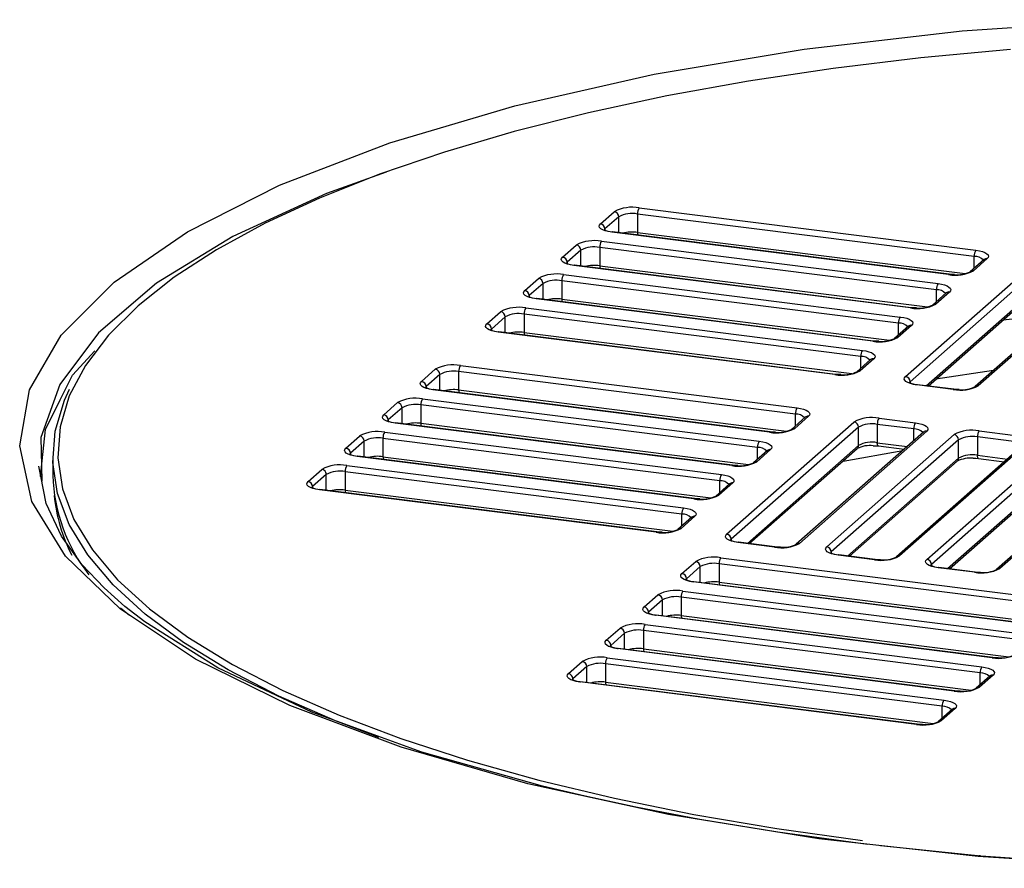
# Paper-space layout '_Dimetric' of a CAD drawing. Units: millimetres. Extents: x -515 to 515, y -119 to 194.
# Drawn here: x -66 to -15, y -8 to 35 of the extents above; entities that cross this region are included whole.
import ezdxf

# ---------------------------------------------------------------- set-up
doc = ezdxf.new("R2010")
doc.units = ezdxf.units.MM

psp = doc.layouts.new('_Dimetric')

# ---------------------------------------------------------------- linework, layer by layer
at = {"color": 7, "linetype": 'Continuous', "lineweight": 25}
for p, q in [((-36.103, 24.964), (-35.396, 25.588)), ((-35.162, 25.322), (-35.87, 24.699)), ((-35.162, 24.505), (-35.162, 25.322)), ((-16.891, 23.288), (-34.196, 25.468)), ((-34.196, 25.468), (-34.196, 24.525)), ((-34.107, 25.782), (-16.802, 23.601)), ((-35.87, 24.699), (-35.87, 24.641)), ((-18.216, 22.354), (-35.522, 24.534)), ((-18.185, 22.366), (-35.49, 24.547)), ((-34.196, 24.525), (-17.351, 22.403)), ((-38.048, 23.249), (-37.341, 23.873)), ((-36.052, 24.067), (-18.747, 21.886)), ((-37.107, 23.608), (-37.814, 22.984)), ((-37.107, 22.79), (-37.107, 23.608)), ((-18.835, 21.573), (-36.14, 23.753)), ((-36.14, 23.753), (-36.14, 22.81)), ((-16.891, 22.678), (-16.891, 23.288)), ((-37.814, 22.984), (-37.814, 22.926)), ((-20.161, 20.639), (-37.466, 22.819)), ((-20.13, 20.651), (-37.435, 22.832)), ((-36.14, 22.81), (-19.296, 20.688)), ((-20.423, 17.109), (-13.882, 22.877)), ((-16.386, 23.123), (-17.093, 22.5)), ((-16.22, 23.172), (-16.927, 22.548)), ((-16.386, 23.123), (-16.386, 23.123)), ((-37.996, 22.352), (-20.691, 20.171)), ((-13.648, 22.612), (-20.189, 16.843)), ((-10.306, 22.357), (-16.846, 16.589)), ((-10.14, 22.406), (-16.681, 16.637)), ((-39.993, 21.534), (-39.285, 22.158)), ((-39.052, 21.893), (-39.759, 21.269)), ((-39.052, 21.076), (-39.052, 21.893)), ((-20.78, 19.858), (-38.085, 22.038)), ((-38.085, 22.038), (-38.085, 21.095)), ((-39.759, 21.269), (-39.759, 21.211)), ((-19.357, 16.634), (-13.648, 21.669)), ((-19.26, 16.622), (-13.716, 21.511)), ((-18.33, 21.409), (-19.037, 20.785)), ((-18.165, 21.457), (-18.872, 20.833)), ((-18.835, 20.963), (-18.835, 21.573)), ((-18.331, 21.408), (-18.33, 21.409)), ((-22.106, 18.924), (-39.411, 21.104)), ((-22.074, 18.937), (-39.379, 21.117)), ((-38.085, 21.095), (-21.24, 18.973)), ((-41.937, 19.819), (-41.23, 20.443)), ((-22.724, 18.143), (-40.029, 20.323)), ((-40.029, 20.323), (-40.029, 19.38)), ((-39.941, 20.637), (-22.636, 18.457)), ((-40.996, 20.178), (-41.703, 19.554)), ((-40.996, 19.361), (-40.996, 20.178)), ((-20.109, 19.742), (-20.817, 19.118)), ((-20.78, 19.248), (-20.78, 19.858)), ((-41.703, 19.554), (-41.703, 19.496)), ((-24.05, 17.209), (-41.355, 19.39)), ((-24.019, 17.222), (-41.324, 19.402)), ((-40.029, 19.38), (-23.185, 17.258)), ((-20.275, 19.694), (-20.982, 19.07)), ((-20.275, 19.693), (-20.275, 19.694)), ((-22.219, 17.979), (-22.926, 17.355)), ((-22.054, 18.027), (-22.761, 17.403)), ((-22.724, 17.533), (-22.724, 18.143)), ((-22.22, 17.978), (-22.219, 17.979)), ((-45.296, 16.857), (-44.589, 17.481)), ((-44.355, 17.216), (-45.062, 16.592)), ((-44.355, 16.398), (-44.355, 17.216)), ((-26.083, 15.181), (-43.388, 17.361)), ((-43.388, 17.361), (-43.388, 16.418)), ((-43.3, 17.675), (-25.995, 15.494)), ((-15.903, 17.421), (-18.869, 16.967)), ((-20.189, 16.843), (-20.189, 16.785)), ((-45.062, 16.592), (-45.062, 16.534)), ((-27.409, 14.247), (-44.714, 16.427)), ((-27.378, 14.259), (-44.683, 16.44)), ((-43.388, 16.418), (-26.544, 14.296)), ((-17.97, 16.443), (-19.841, 16.679)), ((-17.939, 16.456), (-19.809, 16.691)), ((-47.24, 15.142), (-46.533, 15.766)), ((-45.244, 15.96), (-27.939, 13.779)), ((-46.299, 15.501), (-47.007, 14.877)), ((-46.299, 14.684), (-46.299, 15.501)), ((-28.028, 13.466), (-45.333, 15.646)), ((-45.333, 15.646), (-45.333, 14.703)), ((-26.083, 14.571), (-26.083, 15.181)), ((-47.007, 14.877), (-47.007, 14.819)), ((-29.353, 12.532), (-46.659, 14.712)), ((-29.322, 12.545), (-46.627, 14.725)), ((-45.333, 14.703), (-28.488, 12.581)), ((-29.615, 9.002), (-23.074, 14.77)), ((-25.578, 15.017), (-26.285, 14.393)), ((-25.413, 15.065), (-26.12, 14.441)), ((-25.578, 15.016), (-25.578, 15.017)), ((-21.785, 14.964), (-19.914, 14.728)), ((-47.189, 14.245), (-29.884, 12.065)), ((-22.84, 14.505), (-29.381, 8.737)), ((-19.498, 14.25), (-26.039, 8.482)), ((-19.333, 14.299), (-25.873, 8.53)), ((-22.84, 13.562), (-22.84, 14.505)), ((-20.003, 14.415), (-21.874, 14.65)), ((-21.874, 14.65), (-21.874, 13.708)), ((-20.003, 13.805), (-20.003, 14.415)), ((-19.498, 14.25), (-19.498, 14.25)), ((-16.64, 14.316), (-14.77, 14.08)), ((-49.185, 13.427), (-48.478, 14.051)), ((-48.244, 13.786), (-48.951, 13.162)), ((-48.244, 12.969), (-48.244, 13.786)), ((-29.972, 11.751), (-47.277, 13.931)), ((-47.277, 13.931), (-47.277, 12.988)), ((-24.47, 8.354), (-17.929, 14.122)), ((-17.696, 13.857), (-24.236, 8.088)), ((-21.874, 13.708), (-20.334, 13.514)), ((-17.696, 12.914), (-17.696, 13.857)), ((-14.858, 13.767), (-16.729, 14.002)), ((-16.729, 14.002), (-16.729, 13.059)), ((-48.951, 13.162), (-48.951, 13.104)), ((-28.549, 8.527), (-22.84, 13.562)), ((-28.452, 8.515), (-22.909, 13.404)), ((-27.523, 13.302), (-28.23, 12.678)), ((-27.357, 13.35), (-28.064, 12.726)), ((-28.028, 12.856), (-28.028, 13.466)), ((-27.523, 13.301), (-27.523, 13.302)), ((-23.636, 12.763), (-20.568, 13.307)), ((-21.816, 13.538), (-20.495, 13.371)), ((-14.353, 13.602), (-20.894, 7.834)), ((-14.188, 13.651), (-20.729, 7.882)), ((-19.325, 7.705), (-12.785, 13.474)), ((-12.551, 13.209), (-19.092, 7.44)), ((-64.25, 12.964), (-64.25, 12.021)), ((-31.298, 10.817), (-48.603, 12.998)), ((-31.267, 10.83), (-48.572, 13.01)), ((-47.277, 12.988), (-30.433, 10.866)), ((-23.404, 7.879), (-17.696, 12.914)), ((-23.308, 7.867), (-17.764, 12.756)), ((-16.729, 13.059), (-15.189, 12.865)), ((-16.672, 12.889), (-15.35, 12.723)), ((-9.208, 12.954), (-15.749, 7.186)), ((-9.043, 13.002), (-15.584, 7.234)), ((-64.863, 11.987), (-64.962, 12.508)), ((-64.833, 12.51), (-64.815, 11.731)), ((-51.129, 11.712), (-50.422, 12.336)), ((-31.917, 10.036), (-49.222, 12.216)), ((-49.222, 12.216), (-49.222, 11.273)), ((-49.133, 12.53), (-31.828, 10.35)), ((-18.26, 7.231), (-12.551, 12.266)), ((-50.189, 12.071), (-50.896, 11.447)), ((-50.189, 11.254), (-50.189, 12.071)), ((-29.972, 11.141), (-29.972, 11.751)), ((-18.163, 7.219), (-12.619, 12.108)), ((-50.896, 11.447), (-50.896, 11.389)), ((-33.242, 9.102), (-50.548, 11.283)), ((-33.211, 9.115), (-50.516, 11.295)), ((-49.222, 11.273), (-32.377, 9.151)), ((-29.467, 11.587), (-30.174, 10.963)), ((-29.302, 11.635), (-30.009, 11.011)), ((-29.468, 11.586), (-29.467, 11.587)), ((-31.412, 9.872), (-32.119, 9.248)), ((-31.246, 9.92), (-31.953, 9.296)), ((-31.917, 9.426), (-31.917, 10.036)), ((-31.412, 9.871), (-31.412, 9.872)), ((-29.381, 8.737), (-29.381, 8.678)), ((-27.162, 8.336), (-29.033, 8.572)), ((-27.131, 8.349), (-29.002, 8.584)), ((-31.913, 6.975), (-31.206, 7.599)), ((-29.917, 7.793), (-12.612, 5.612)), ((-24.236, 8.088), (-24.236, 8.03)), ((-22.017, 7.688), (-23.888, 7.924)), ((-21.986, 7.701), (-23.857, 7.936)), ((-30.972, 7.333), (-31.679, 6.71)), ((-30.972, 6.516), (-30.972, 7.333)), ((-12.7, 5.299), (-30.005, 7.479)), ((-30.005, 7.479), (-30.005, 6.536)), ((-19.092, 7.44), (-19.092, 7.382)), ((-16.873, 7.04), (-18.744, 7.276)), ((-16.841, 7.052), (-18.712, 7.288)), ((-31.679, 6.71), (-31.679, 6.652)), ((-31.862, 6.078), (-14.556, 3.897)), ((-14.026, 4.365), (-31.331, 6.545)), ((-13.995, 4.377), (-31.3, 6.558)), ((-30.005, 6.536), (-13.161, 4.414)), ((-33.858, 5.26), (-33.15, 5.884)), ((-32.917, 5.618), (-33.624, 4.995)), ((-32.917, 4.801), (-32.917, 5.618)), ((-14.645, 3.584), (-31.95, 5.764)), ((-31.95, 5.764), (-31.95, 4.821)), ((-60.771, 5.216), (-60.305, 4.835)), ((-33.624, 4.995), (-33.624, 4.937)), ((-15.971, 2.65), (-33.276, 4.83)), ((-15.939, 2.662), (-33.244, 4.843)), ((-31.95, 4.821), (-15.105, 2.699)), ((-35.802, 3.545), (-35.095, 4.169)), ((-16.589, 1.869), (-33.894, 4.049)), ((-33.894, 4.049), (-33.894, 3.106)), ((-33.806, 4.363), (-16.501, 2.182)), ((-34.861, 3.904), (-35.568, 3.28)), ((-34.861, 3.087), (-34.861, 3.904)), ((-35.568, 3.28), (-35.568, 3.222)), ((-17.915, 0.935), (-35.22, 3.115)), ((-17.884, 0.948), (-35.189, 3.128)), ((-33.894, 3.106), (-17.05, 0.984)), ((-35.751, 2.648), (-18.445, 0.468)), ((-37.747, 1.83), (-37.04, 2.454)), ((-36.806, 2.189), (-37.513, 1.565)), ((-36.806, 1.372), (-36.806, 2.189)), ((-18.534, 0.154), (-35.839, 2.334)), ((-35.839, 2.334), (-35.839, 1.391)), ((-37.513, 1.565), (-37.513, 1.507)), ((-16.084, 1.705), (-16.791, 1.081)), ((-15.919, 1.753), (-16.626, 1.129)), ((-16.589, 1.259), (-16.589, 1.869)), ((-16.085, 1.704), (-16.084, 1.705)), ((-19.86, -0.78), (-37.165, 1.401)), ((-19.828, -0.767), (-37.134, 1.413)), ((-35.839, 1.391), (-18.994, -0.731)), ((-17.864, 0.038), (-18.571, -0.586)), ((-18.534, -0.456), (-18.534, 0.154)), ((-18.029, -0.01), (-18.736, -0.634)), ((-18.029, -0.011), (-18.029, -0.01)), ((-16.557, -7.555), (-21.714, -7.023))]:
    psp.add_line(p, q, dxfattribs=at)
at = {"color": 7, "linetype": 'Continuous', "lineweight": 25, "flags": 128}
for points in [[(-16.682, -7.581), (-24.877, -6.673), (-32.608, -5.423), (-39.841, -3.833), (-46.342, -1.956), (-52.066, 0.192), (-56.917, 2.58), (-60.764, 5.141), (-63.598, 7.868), (-65.33, 10.68), (-65.948, 13.541), (-65.436, 16.424), (-63.813, 19.236), (-61.086, 21.971), (-57.321, 24.558), (-52.59, 26.951), (-46.919, 29.135), (-40.494, 31.038), (-33.349, 32.652), (-25.624, 33.942), (-17.506, 34.881), (-9.02, 35.463)], [(-15.028, 33.936), (-19.635, 33.504), (-24.133, 32.958), (-28.495, 32.302), (-32.698, 31.538), (-36.718, 30.673), (-40.532, 29.709), (-44.12, 28.653), (-47.461, 27.511), (-50.537, 26.289), (-53.33, 24.993), (-55.825, 23.632), (-58.008, 22.212), (-59.867, 20.742), (-61.39, 19.229), (-62.57, 17.683), (-63.401, 16.112), (-63.876, 14.525), (-63.995, 12.93), (-63.756, 11.336), (-63.16, 9.754), (-62.211, 8.19), (-60.913, 6.654), (-59.276, 5.155), (-57.307, 3.701), (-55.017, 2.3), (-52.42, 0.96), (-49.529, -0.311), (-46.362, -1.507), (-42.935, -2.621), (-39.268, -3.646), (-35.382, -4.577), (-31.297, -5.409), (-27.038, -6.137), (-22.627, -6.756)], [(-47.116, 27.624), (-50.186, 26.529), (-54.99, 24.308), (-58.915, 21.904), (-61.899, 19.353), (-63.893, 16.697), (-64.867, 13.979), (-64.833, 12.51)], [(-35.522, 24.534), (-35.697, 24.563), (-35.853, 24.603), (-35.982, 24.652), (-36.079, 24.709), (-36.142, 24.771), (-36.168, 24.836), (-36.154, 24.901), (-36.103, 24.964)], [(-35.49, 24.547), (-35.504, 24.545), (-35.522, 24.534)], [(-16.802, 23.601), (-16.627, 23.572), (-16.471, 23.532), (-16.342, 23.483), (-16.244, 23.427), (-16.182, 23.365), (-16.156, 23.3), (-16.169, 23.235), (-16.22, 23.172)], [(-37.466, 22.819), (-37.642, 22.848), (-37.797, 22.888), (-37.926, 22.937), (-38.024, 22.994), (-38.087, 23.056), (-38.112, 23.121), (-38.099, 23.186), (-38.048, 23.249)], [(-37.435, 22.832), (-37.449, 22.83), (-37.466, 22.819)], [(-18.185, 22.366), (-18.199, 22.365), (-18.216, 22.354)], [(-17.909, 22.352), (-18.041, 22.353), (-18.185, 22.366)], [(-18.747, 21.886), (-18.571, 21.857), (-18.416, 21.818), (-18.287, 21.768), (-18.189, 21.712), (-18.126, 21.65), (-18.101, 21.585), (-18.114, 21.52), (-18.165, 21.457)], [(-39.411, 21.104), (-39.586, 21.133), (-39.742, 21.173), (-39.871, 21.223), (-39.969, 21.279), (-40.031, 21.341), (-40.057, 21.406), (-40.044, 21.471), (-39.993, 21.534)], [(-39.379, 21.117), (-39.393, 21.115), (-39.411, 21.104)], [(-20.129, 20.651), (-20.144, 20.65), (-20.161, 20.639)], [(-19.853, 20.637), (-19.985, 20.638), (-20.13, 20.651)], [(-15.407, 20.021), (-15.092, 20.065), (-12.674, 20.269)], [(-41.355, 19.39), (-41.531, 19.419), (-41.686, 19.458), (-41.815, 19.508), (-41.913, 19.564), (-41.976, 19.626), (-42.001, 19.691), (-41.988, 19.756), (-41.937, 19.819)], [(-20.691, 20.171), (-20.516, 20.142), (-20.36, 20.103), (-20.231, 20.053), (-20.133, 19.997), (-20.071, 19.935), (-20.045, 19.87), (-20.058, 19.805), (-20.109, 19.742)], [(-41.324, 19.402), (-41.338, 19.4), (-41.355, 19.39)], [(-22.074, 18.937), (-22.088, 18.935), (-22.106, 18.924)], [(-21.798, 18.922), (-21.93, 18.923), (-22.074, 18.937)], [(-63.86, 15.914), (-63.229, 17.177), (-62.078, 18.436)], [(-22.636, 18.457), (-22.46, 18.428), (-22.305, 18.388), (-22.176, 18.339), (-22.078, 18.282), (-22.015, 18.22), (-21.99, 18.155), (-22.003, 18.09), (-22.054, 18.027)], [(-24.019, 17.222), (-24.033, 17.22), (-24.05, 17.209)], [(-23.743, 17.207), (-23.875, 17.208), (-24.019, 17.222)], [(-44.714, 16.427), (-44.89, 16.456), (-45.045, 16.496), (-45.174, 16.545), (-45.272, 16.602), (-45.335, 16.664), (-45.36, 16.729), (-45.347, 16.794), (-45.296, 16.857)], [(-19.841, 16.679), (-20.016, 16.708), (-20.172, 16.748), (-20.301, 16.797), (-20.399, 16.854), (-20.461, 16.916), (-20.487, 16.98), (-20.474, 17.046), (-20.423, 17.109)], [(-47.498, -1.459), (-49.723, -0.6), (-52.624, 0.677), (-55.232, 2.022), (-57.53, 3.428), (-59.507, 4.888), (-61.151, 6.393), (-62.454, 7.935), (-63.406, 9.504), (-64.005, 11.094), (-64.245, 12.693), (-64.126, 14.294), (-63.648, 15.888), (-63.39, 16.456)], [(-44.683, 16.44), (-44.697, 16.438), (-44.714, 16.427)], [(-19.809, 16.691), (-19.823, 16.69), (-19.841, 16.679)], [(-17.938, 16.456), (-17.953, 16.454), (-17.97, 16.443)], [(-17.662, 16.441), (-17.794, 16.442), (-17.939, 16.456)], [(-64.873, 11.964), (-64.625, 14.384), (-63.86, 15.914)], [(-25.995, 15.494), (-25.819, 15.465), (-25.664, 15.426), (-25.535, 15.376), (-25.437, 15.32), (-25.374, 15.258), (-25.349, 15.193), (-25.362, 15.128), (-25.413, 15.065)], [(-46.659, 14.712), (-46.834, 14.741), (-46.99, 14.781), (-47.119, 14.831), (-47.216, 14.887), (-47.279, 14.949), (-47.304, 15.014), (-47.291, 15.079), (-47.24, 15.142)], [(-46.627, 14.725), (-46.641, 14.723), (-46.659, 14.712)], [(-19.914, 14.728), (-19.739, 14.699), (-19.583, 14.66), (-19.454, 14.61), (-19.357, 14.554), (-19.294, 14.492), (-19.268, 14.427), (-19.282, 14.362), (-19.333, 14.299)], [(-27.377, 14.259), (-27.392, 14.258), (-27.409, 14.247)], [(-27.101, 14.245), (-27.233, 14.246), (-27.378, 14.259)], [(-27.939, 13.779), (-27.763, 13.75), (-27.608, 13.711), (-27.479, 13.661), (-27.381, 13.605), (-27.319, 13.543), (-27.293, 13.478), (-27.306, 13.413), (-27.357, 13.35)], [(-21.816, 13.538), (-21.819, 13.538), (-21.834, 13.546), (-21.848, 13.564), (-21.859, 13.59), (-21.867, 13.623), (-21.872, 13.663), (-21.874, 13.708)], [(-48.603, 12.998), (-48.779, 13.027), (-48.934, 13.066), (-49.063, 13.116), (-49.161, 13.172), (-49.224, 13.234), (-49.249, 13.299), (-49.236, 13.364), (-49.185, 13.427)], [(-22.083, 13.552), (-21.961, 13.551), (-21.816, 13.538)], [(-48.572, 13.01), (-48.586, 13.008), (-48.603, 12.998)], [(-16.938, 12.904), (-16.816, 12.903), (-16.672, 12.889)], [(-16.672, 12.889), (-16.674, 12.89), (-16.69, 12.898), (-16.703, 12.916), (-16.714, 12.942), (-16.722, 12.975), (-16.727, 13.015), (-16.729, 13.059)], [(-29.322, 12.545), (-29.336, 12.543), (-29.353, 12.532)], [(-29.046, 12.53), (-29.178, 12.531), (-29.322, 12.545)], [(-22.354, -6.952), (-26.99, -6.326), (-30.999, -5.667), (-34.285, -5.037), (-36.895, -4.474), (-39.073, -3.957), (-45.289, -2.208), (-50.938, -0.157), (-55.761, 2.124), (-59.516, 4.488), (-60.538, 5.286), (-61.612, 6.24), (-62.749, 7.447), (-63.797, 8.892), (-64.595, 10.573), (-64.863, 11.987)], [(-50.548, 11.283), (-50.723, 11.312), (-50.879, 11.351), (-51.008, 11.401), (-51.105, 11.457), (-51.168, 11.519), (-51.194, 11.584), (-51.18, 11.649), (-51.129, 11.712)], [(-29.884, 12.065), (-29.708, 12.036), (-29.553, 11.996), (-29.424, 11.947), (-29.326, 11.89), (-29.263, 11.828), (-29.238, 11.763), (-29.251, 11.698), (-29.302, 11.635)], [(-50.548, 11.283), (-50.53, 11.293), (-50.516, 11.295)], [(-31.266, 10.83), (-31.281, 10.828), (-31.298, 10.817)], [(-30.99, 10.815), (-31.122, 10.816), (-31.267, 10.83)], [(-31.828, 10.35), (-31.653, 10.321), (-31.497, 10.281), (-31.368, 10.232), (-31.27, 10.175), (-31.208, 10.113), (-31.182, 10.048), (-31.195, 9.983), (-31.246, 9.92)], [(-33.242, 9.102), (-33.225, 9.113), (-33.211, 9.115)], [(-32.935, 9.1), (-33.067, 9.101), (-33.211, 9.115)], [(-29.033, 8.572), (-29.209, 8.601), (-29.364, 8.641), (-29.493, 8.69), (-29.591, 8.747), (-29.654, 8.809), (-29.679, 8.873), (-29.666, 8.939), (-29.615, 9.002)], [(-29.002, 8.584), (-29.016, 8.583), (-29.033, 8.572)], [(-27.131, 8.349), (-27.145, 8.347), (-27.162, 8.336)], [(-26.855, 8.334), (-26.987, 8.335), (-27.131, 8.349)], [(-23.888, 7.924), (-24.064, 7.953), (-24.219, 7.993), (-24.348, 8.042), (-24.446, 8.099), (-24.509, 8.16), (-24.534, 8.225), (-24.521, 8.29), (-24.47, 8.354)], [(-23.857, 7.936), (-23.871, 7.935), (-23.888, 7.924)], [(-21.986, 7.7), (-22, 7.699), (-22.017, 7.688)], [(-21.71, 7.686), (-21.842, 7.687), (-21.986, 7.701)], [(-18.744, 7.276), (-18.919, 7.305), (-19.075, 7.345), (-19.204, 7.394), (-19.301, 7.45), (-19.364, 7.512), (-19.389, 7.577), (-19.376, 7.642), (-19.325, 7.705)], [(-18.712, 7.288), (-18.726, 7.286), (-18.744, 7.276)], [(-31.331, 6.545), (-31.507, 6.574), (-31.662, 6.614), (-31.791, 6.663), (-31.889, 6.72), (-31.952, 6.782), (-31.977, 6.847), (-31.964, 6.912), (-31.913, 6.975)], [(-16.841, 7.052), (-16.855, 7.051), (-16.873, 7.04)], [(-16.565, 7.038), (-16.697, 7.039), (-16.841, 7.052)], [(-31.3, 6.558), (-31.314, 6.556), (-31.331, 6.545)], [(-33.276, 4.83), (-33.451, 4.859), (-33.607, 4.899), (-33.736, 4.948), (-33.834, 5.005), (-33.896, 5.067), (-33.922, 5.132), (-33.909, 5.197), (-33.858, 5.26)], [(-33.276, 4.83), (-33.258, 4.841), (-33.244, 4.843)], [(-35.22, 3.115), (-35.396, 3.144), (-35.551, 3.184), (-35.68, 3.233), (-35.778, 3.29), (-35.841, 3.352), (-35.866, 3.417), (-35.853, 3.482), (-35.802, 3.545)], [(-35.22, 3.115), (-35.203, 3.126), (-35.189, 3.128)], [(-15.971, 2.65), (-15.953, 2.661), (-15.939, 2.662)], [(-15.663, 2.648), (-15.795, 2.649), (-15.939, 2.662)], [(-16.501, 2.182), (-16.325, 2.153), (-16.17, 2.114), (-16.041, 2.064), (-15.943, 2.008), (-15.88, 1.946), (-15.855, 1.881), (-15.868, 1.816), (-15.919, 1.753)], [(-37.165, 1.401), (-37.341, 1.43), (-37.496, 1.469), (-37.625, 1.519), (-37.723, 1.575), (-37.785, 1.637), (-37.811, 1.702), (-37.798, 1.767), (-37.747, 1.83)], [(-37.165, 1.401), (-37.148, 1.411), (-37.134, 1.413)], [(-17.915, 0.935), (-17.898, 0.946), (-17.883, 0.947)], [(-17.608, 0.933), (-17.74, 0.934), (-17.884, 0.948)], [(-18.445, 0.468), (-18.27, 0.439), (-18.114, 0.399), (-17.985, 0.349), (-17.888, 0.293), (-17.825, 0.231), (-17.799, 0.166), (-17.813, 0.101), (-17.864, 0.038)], [(-19.86, -0.78), (-19.842, -0.769), (-19.828, -0.767)], [(-19.552, -0.782), (-19.684, -0.781), (-19.828, -0.767)], [(-16.556, -7.556), (-16.589, -7.535), (-16.635, -7.54), (-16.682, -7.581)], [(-8.202, -8.124), (-16.682, -7.581)], [(-5.178, -8.183), (-10.002, -8.007), (-16.557, -7.555)]]:
    psp.add_lwpolyline(points, dxfattribs=at)
at = {"color": 7, "linetype": 'Continuous', "lineweight": 25}
for centre, radius, start, end in [((-34.475, 23.847), 1.969, 79.2261, 117.8883), ((-35.435, 25.317), 0.273, 1.0587, 81.7605), ((-34.472, 24.017), 1.477, 79.2261, 117.8883), ((-33.705, 25.499), 0.492, 144.9309, 183.5931), ((-36.143, 24.694), 0.273, 1.0587, 81.7605), ((-35.396, 25.697), 1.154, 242.1625, 265.2923), ((-34.46, 22.59), 1.953, 82.2235, 104.684), ((-33.896, 24.505), 0.3, 176.1487, 204.5609), ((-36.42, 22.132), 1.969, 79.2261, 117.8883), ((-37.38, 23.602), 0.273, 1.0587, 81.7605), ((-35.649, 23.784), 0.492, 144.9309, 183.5931), ((-36.416, 22.302), 1.477, 79.2261, 117.8883), ((-16.399, 23.318), 0.492, 144.9309, 183.5931), ((-16.871, 22.653), 0.635, 44.4476, 91.7937), ((-38.087, 22.979), 0.273, 1.0587, 81.7605), ((-37.34, 23.982), 1.154, 242.1625, 265.2923), ((-36.405, 20.875), 1.953, 82.2235, 104.684), ((-35.841, 22.79), 0.3, 176.1487, 204.5609), ((-16.25, 22.965), 0.208, 81.8416, 130.6612), ((-38.365, 20.418), 1.969, 79.2261, 117.8883), ((-37.594, 22.069), 0.492, 144.9309, 183.5931), ((-17.848, 24.288), 1.969, 259.2261, 297.8883), ((-17.752, 23.808), 1.465, 263.8483, 296.7407), ((-16.957, 22.342), 0.209, 81.8489, 130.1511), ((-39.325, 21.888), 0.273, 1.0587, 81.7605), ((-38.361, 20.587), 1.477, 79.2261, 117.8883), ((-18.344, 21.604), 0.492, 144.9309, 183.5931), ((-40.032, 21.264), 0.273, 1.0587, 81.7605), ((-18.815, 20.938), 0.635, 44.4476, 91.7937), ((-18.194, 21.25), 0.208, 81.8416, 130.6612), ((-39.285, 22.267), 1.154, 242.1625, 265.2923), ((-38.349, 19.16), 1.953, 82.2235, 104.684), ((-37.786, 21.075), 0.3, 176.1487, 204.5609), ((-19.793, 22.573), 1.969, 259.2261, 297.8883), ((-19.696, 22.093), 1.465, 263.8483, 296.7407), ((-18.902, 20.627), 0.209, 81.8489, 130.1511), ((-40.309, 18.703), 1.969, 79.2261, 117.8883), ((-41.269, 20.173), 0.273, 1.0587, 81.7605), ((-40.305, 18.873), 1.477, 79.2261, 117.8883), ((-39.538, 20.354), 0.492, 144.9309, 183.5931), ((-41.976, 19.549), 0.273, 1.0587, 81.7605), ((-20.288, 19.889), 0.492, 144.9309, 183.5931), ((-20.76, 19.223), 0.635, 44.4476, 91.7937), ((-20.139, 19.536), 0.208, 81.8416, 130.6612), ((-41.229, 20.552), 1.154, 242.1625, 265.2923), ((-40.294, 17.445), 1.953, 82.2235, 104.684), ((-39.73, 19.36), 0.3, 176.1487, 204.5609), ((-21.737, 20.858), 1.969, 259.2261, 297.8883), ((-21.641, 20.378), 1.465, 263.8483, 296.7407), ((-20.846, 18.912), 0.209, 81.8489, 130.1511), ((-22.233, 18.174), 0.492, 144.9309, 183.5931), ((-22.704, 17.508), 0.635, 44.4476, 91.7937), ((-22.084, 17.821), 0.208, 81.8416, 130.6612), ((-43.668, 15.74), 1.969, 79.2261, 117.8883), ((-44.628, 17.21), 0.273, 1.0587, 81.7605), ((-43.664, 15.91), 1.477, 79.2261, 117.8883), ((-42.897, 17.392), 0.492, 144.9309, 183.5931), ((-23.682, 19.143), 1.969, 259.2261, 297.8883), ((-23.586, 18.663), 1.465, 263.8483, 296.7407), ((-22.791, 17.197), 0.209, 81.8489, 130.1511), ((-45.335, 16.587), 0.273, 1.0587, 81.7605), ((-20.462, 16.838), 0.273, 1.0587, 81.7605), ((-19.715, 17.842), 1.154, 242.1625, 265.2923), ((-44.588, 17.59), 1.154, 242.1625, 265.2923), ((-43.652, 14.483), 1.953, 82.2235, 104.684), ((-43.089, 16.398), 0.3, 176.1487, 204.5609), ((-17.602, 18.377), 1.969, 259.2261, 297.8883), ((-17.505, 17.897), 1.465, 263.8483, 296.7407), ((-16.71, 16.431), 0.209, 81.8489, 130.1511), ((-45.612, 14.026), 1.969, 79.2261, 117.8883), ((-46.572, 15.496), 0.273, 1.0587, 81.7605), ((-44.841, 15.677), 0.492, 144.9309, 183.5931), ((-45.609, 14.195), 1.477, 79.2261, 117.8883), ((-25.592, 15.212), 0.492, 144.9309, 183.5931), ((-26.063, 14.546), 0.635, 44.4476, 91.7937), ((-47.28, 14.872), 0.273, 1.0587, 81.7605), ((-46.533, 15.875), 1.154, 242.1625, 265.2923), ((-45.597, 12.768), 1.953, 82.2235, 104.684), ((-45.033, 14.683), 0.3, 176.1487, 204.5609), ((-25.442, 14.858), 0.208, 81.8416, 130.6612), ((-22.153, 13.03), 1.969, 79.2261, 117.8883), ((-23.113, 14.5), 0.273, 1.0587, 81.7605), ((-22.15, 13.2), 1.477, 79.2261, 117.8883), ((-21.382, 14.681), 0.492, 144.9309, 183.5931), ((-19.512, 14.446), 0.492, 144.9309, 183.5931), ((-47.557, 12.311), 1.969, 79.2261, 117.8883), ((-46.786, 13.962), 0.492, 144.9309, 183.5931), ((-27.041, 16.181), 1.969, 259.2261, 297.8883), ((-26.944, 15.701), 1.465, 263.8483, 296.7407), ((-26.149, 14.235), 0.209, 81.8489, 130.1511), ((-19.983, 13.78), 0.635, 44.4476, 91.7937), ((-19.362, 14.092), 0.208, 81.8416, 130.6612), ((-17.009, 12.382), 1.969, 79.2261, 117.8883), ((-16.238, 14.033), 0.492, 144.9309, 183.5931), ((-48.517, 13.781), 0.273, 1.0587, 81.7605), ((-47.553, 12.481), 1.477, 79.2261, 117.8883), ((-27.536, 13.497), 0.492, 144.9309, 183.5931), ((-22.15, 12.257), 1.477, 79.2261, 117.8883), ((-17.969, 13.852), 0.273, 1.0587, 81.7605), ((-17.005, 12.552), 1.477, 79.2261, 117.8883), ((-49.224, 13.157), 0.273, 1.0587, 81.7605), ((-28.008, 12.831), 0.635, 44.4476, 91.7937), ((-27.387, 13.144), 0.208, 81.8416, 130.6612), ((-23.049, 13.559), 0.208, 312.158, 0.9777), ((-22.246, 12.084), 1.477, 83.6739, 116.6694), ((-48.477, 14.16), 1.154, 242.1625, 265.2923), ((-47.542, 11.053), 1.953, 82.2235, 104.684), ((-46.978, 12.968), 0.3, 176.1487, 204.5609), ((-28.985, 14.466), 1.969, 259.2261, 297.8883), ((-28.889, 13.986), 1.465, 263.8483, 296.7407), ((-28.094, 12.52), 0.209, 81.8489, 130.1511), ((-17.904, 12.91), 0.208, 312.158, 0.9777), ((-17.101, 11.436), 1.477, 83.6739, 116.6694), ((-17.005, 11.609), 1.477, 79.2261, 117.8883), ((-49.501, 10.596), 1.969, 79.2261, 117.8883), ((-50.461, 12.066), 0.273, 1.0587, 81.7605), ((-49.498, 10.766), 1.477, 79.2261, 117.8883), ((-48.731, 12.247), 0.492, 144.9309, 183.5931), ((-55.439, 12.329), 8.817, 182.0033, 217.8581), ((-51.169, 11.442), 0.273, 1.0587, 81.7605), ((-29.481, 11.782), 0.492, 144.9309, 183.5931), ((-29.952, 11.116), 0.635, 44.4476, 91.7937), ((-50.422, 12.445), 1.154, 242.1625, 265.2923), ((-49.486, 9.338), 1.953, 82.2235, 104.684), ((-48.922, 11.253), 0.3, 176.1487, 204.5609), ((-29.331, 11.429), 0.208, 81.8416, 130.6612), ((-55.994, 11.741), 8.215, 185.2758, 207.6315), ((-30.93, 12.751), 1.969, 259.2261, 297.8883), ((-30.833, 12.271), 1.465, 263.8483, 296.7407), ((-30.039, 10.805), 0.209, 81.8489, 130.1511), ((-31.425, 10.067), 0.492, 144.9309, 183.5931), ((-31.897, 9.401), 0.635, 44.4476, 91.7937), ((-31.276, 9.714), 0.208, 81.8416, 130.6612), ((-32.874, 11.037), 1.969, 259.2261, 297.8883), ((-32.778, 10.556), 1.465, 263.8483, 296.7407), ((-31.983, 9.09), 0.209, 81.8489, 130.1511), ((-29.654, 8.731), 0.273, 1.0587, 81.7605), ((-28.907, 9.735), 1.154, 242.1625, 265.2923), ((-26.794, 10.27), 1.969, 259.2261, 297.8883), ((-26.698, 9.79), 1.465, 263.8483, 296.7407), ((-25.903, 8.324), 0.209, 81.8489, 130.1511), ((-24.509, 8.083), 0.273, 1.0587, 81.7605), ((-30.285, 5.858), 1.969, 79.2261, 117.8883), ((-31.245, 7.328), 0.273, 1.0587, 81.7605), ((-29.514, 7.51), 0.492, 144.9309, 183.5931), ((-23.762, 9.086), 1.154, 242.1625, 265.2923), ((-21.649, 9.622), 1.969, 259.2261, 297.8883), ((-21.553, 9.142), 1.465, 263.8483, 296.7407), ((-20.758, 7.676), 0.209, 81.8489, 130.1511), ((-19.365, 7.435), 0.273, 1.0587, 81.7605), ((-30.281, 6.028), 1.477, 79.2261, 117.8883), ((-18.618, 8.438), 1.154, 242.1625, 265.2923), ((-16.505, 8.974), 1.969, 259.2261, 297.8883), ((-16.408, 8.494), 1.465, 263.8483, 296.7407), ((-15.613, 7.028), 0.209, 81.8489, 130.1511), ((-31.952, 6.705), 0.273, 1.0587, 81.7605), ((-31.205, 7.708), 1.154, 242.1625, 265.2923), ((-32.23, 4.143), 1.969, 79.2261, 117.8883), ((-31.459, 5.795), 0.492, 144.9309, 183.5931), ((-30.27, 4.601), 1.953, 82.2235, 104.684), ((-29.722, 6.513), 0.284, 175.3285, 205.3811), ((-33.19, 5.613), 0.273, 1.0587, 81.7605), ((-32.226, 4.313), 1.477, 79.2261, 117.8883), ((-33.897, 4.99), 0.273, 1.0587, 81.7605), ((-33.15, 5.993), 1.154, 242.1625, 265.2923), ((-32.214, 2.886), 1.953, 82.2235, 104.684), ((-31.651, 4.801), 0.3, 176.1487, 204.5609), ((-34.174, 2.429), 1.969, 79.2261, 117.8883), ((-35.134, 3.899), 0.273, 1.0587, 81.7605), ((-34.17, 2.598), 1.477, 79.2261, 117.8883), ((-33.403, 4.08), 0.492, 144.9309, 183.5931), ((-35.841, 3.275), 0.273, 1.0587, 81.7605), ((-35.094, 4.278), 1.154, 242.1625, 265.2923), ((-34.159, 1.171), 1.953, 82.2235, 104.684), ((-33.595, 3.086), 0.3, 176.1487, 204.5609), ((-36.119, 0.714), 1.969, 79.2261, 117.8883), ((-35.348, 2.365), 0.492, 144.9309, 183.5931), ((-15.603, 4.584), 1.969, 259.2261, 297.8883), ((-15.506, 4.104), 1.465, 263.8483, 296.7407), ((-37.079, 2.184), 0.273, 1.0587, 81.7605), ((-36.115, 0.884), 1.477, 79.2261, 117.8883), ((-16.098, 1.9), 0.492, 144.9309, 183.5931), ((-37.786, 1.56), 0.273, 1.0587, 81.7605), ((-37.039, 2.563), 1.154, 242.1625, 265.2923), ((-16.569, 1.234), 0.635, 44.4476, 91.7937), ((-15.949, 1.547), 0.208, 81.8416, 130.6612), ((-36.103, -0.544), 1.953, 82.2235, 104.684), ((-35.54, 1.371), 0.3, 176.1487, 204.5609), ((-17.547, 2.869), 1.969, 259.2261, 297.8883), ((-17.451, 2.389), 1.465, 263.8483, 296.7407), ((-16.656, 0.923), 0.209, 81.8489, 130.1511), ((-18.043, 0.185), 0.492, 144.9309, 183.5931), ((-18.513, -0.477), 0.631, 44.1106, 91.896), ((-17.893, -0.168), 0.208, 81.8416, 130.6612), ((-19.492, 1.154), 1.969, 259.2261, 297.8883), ((-19.395, 0.674), 1.465, 263.8483, 296.7407), ((-18.6, -0.792), 0.209, 81.8489, 130.1511)]:
    psp.add_arc(centre, radius, start, end, dxfattribs=at)

doc.saveas('drawing.dxf')
